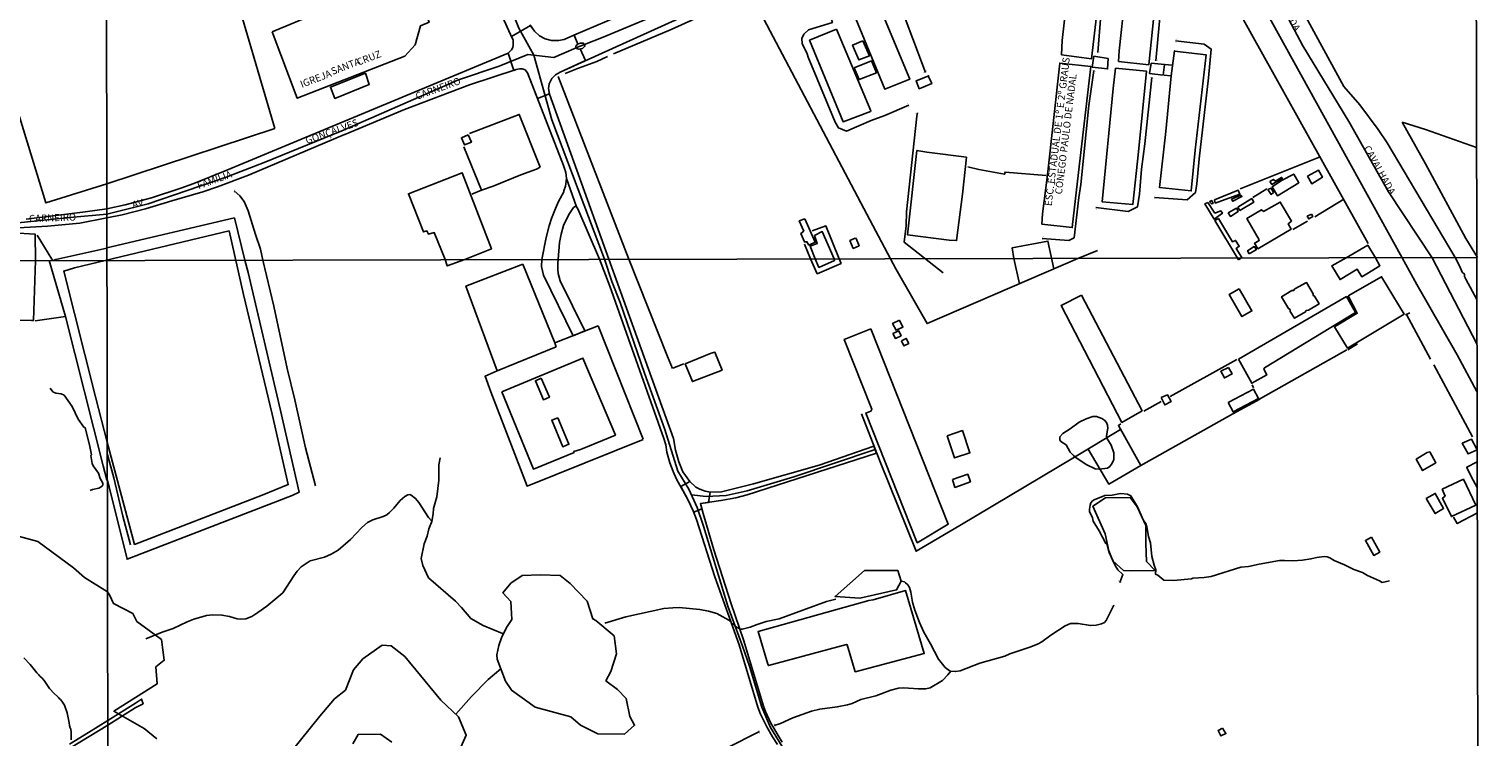
# Model space of a CAD drawing. Extents: x 175902 to 178317, y 1665955 to 1668731.
# Drawn here: x 177805 to 178317, y 1666900 to 1667149 of the extents above; entities that cross this region are included whole.
import ezdxf
from ezdxf.enums import TextEntityAlignment as Align

# ---------------------------------------------------------------- set-up
doc = ezdxf.new("R2010")
doc.units = 0
doc.header["$MEASUREMENT"] = 0
doc.layers.get('0').update_dxf_attribs({"linetype": 'CONTINUOUS'})
for name, color, linetype in [('V-BANHADO', 3, 'CONTINUOUS'), ('V-BUEIRO', 5, 'CONTINUOUS'), ('V-CANTEIRO', 6, 'CONTINUOUS'), ('V-CRUZAMENTO', 1, 'CONTINUOUS'), ('V-EDIFICACAO', 2, 'CONTINUOUS'), ('V-EDIFICACAO_IDENTIFICADA', 6, 'CONTINUOUS'), ('V-EIXO_DE_LOGRADOURO', 3, 'CONTINUOUS'), ('V-ESCADA', 8, 'CONTINUOUS'), ('V-LAGOA', 5, 'CONTINUOUS'), ('V-LOTE', 1, 'CONTINUOUS'), ('V-NOME_DOS_LOGRADOUROS', 7, 'CONTINUOUS'), ('V-QUADRA', 6, 'CONTINUOUS'), ('V-REFERENCIA', 2, 'CONTINUOUS'), ('V-TALVEGUE', 7, 'CONTINUOUS'), ('V-TEMPLO', 5, 'CONTINUOUS'), ('V-TESTADA', 141, 'CONTINUOUS'), ('V-VALETA', 6, 'CONTINUOUS'), ('X-LIMITE_1000', 7, 'CONTINUOUS'), ('X-LIMITE_5000', 7, 'CONTINUOUS')]:
    doc.layers.add(name, color=color, linetype=linetype)

# ---------------------------------------------------------------- blocks, each defined once
blk = doc.blocks.new('305')
at = {"color": 0, "linetype": 'ByBlock', "lineweight": -2, "const_width": 0.05}
blk.add_lwpolyline([(0.73, 0.39, 0.60863), (-0.73, 0.38)], format="xyb", dxfattribs=at)
blk = doc.blocks.new('872KIP_img_geo')
at = {"layer": 'V-BANHADO'}
for points in [[(178190.5, 1666958.45), (178186.73, 1666961.86), (178185.29, 1666965.33), (178183.95, 1666971.34), (178179.67, 1666981.02), (178184.16, 1666984), (178192.83, 1666984.1), (178195.21, 1666980.79), (178198.25, 1666974.21), (178198.27, 1666967.9), (178198.49, 1666961.63), (178201.6, 1666958.44), (178193.1, 1666958.26), (178190.5, 1666958.45)], [(177983.43, 1666910.27), (177975.1, 1666916.24), (177975.07, 1666916.53), (177973, 1666919.48), (177970.08, 1666927.2), (177969.92, 1666928.75), (177970.69, 1666932.03), (177971.67, 1666934.71), (177973.33, 1666938.33), (177975.25, 1666941.16), (177974.93, 1666947.44), (177972.12, 1666950.51), (177974.95, 1666953.89), (177978.88, 1666956.68), (177985.34, 1666956.88), (177992.22, 1666956.64), (177995.79, 1666953.79), (178001.73, 1666947.62), (178003.78, 1666941.34), (178004.78, 1666940.81), (178011.31, 1666935.37), (178012.05, 1666929.11), (178010.07, 1666922.83), (178008.33, 1666919.59), (178012.38, 1666916.47), (178015.49, 1666913.34), (178016.79, 1666907.02), (178018.43, 1666903.93), (178014.94, 1666900.83), (178005.51, 1666900.97), (177999.4, 1666904.02), (177996.01, 1666906.92), (177983.43, 1666910.27)], [(178099.3, 1666958.44), (178111, 1666958.44), (178112.24, 1666954.63), (178110.64, 1666951.59), (178097.73, 1666948.62), (178088.95, 1666949.22), (178099.3, 1666958.44)]]:
    blk.add_lwpolyline(points, close=True, dxfattribs=at)
for points in [[(177796.46, 1666971.95), (177808.49, 1666968.64), (177821.08, 1666959.39), (177824.9, 1666955.97), (177833.04, 1666950.85), (177833.73, 1666949.87), (177835.12, 1666946.74), (177841.94, 1666943.31), (177843.36, 1666940.48), (177852.05, 1666934.07), (177852.96, 1666926.8), (177850.03, 1666924.48), (177850.43, 1666918.52), (177835.27, 1666908.88), (177845.88, 1666902.78), (177850.33, 1666899.14)], [(177820.18, 1666898.81), (177820.26, 1666901.55), (177820.07, 1666902.54), (177819.89, 1666903.01), (177819.78, 1666903.28), (177819.72, 1666903.56), (177819.64, 1666903.88), (177819.56, 1666904.85), (177818.85, 1666908.32), (177817.84, 1666911.06), (177816.99, 1666912.43), (177816.43, 1666913), (177816.04, 1666913.35), (177815.78, 1666913.71), (177815.38, 1666914.07), (177814.2, 1666915.1), (177812.6, 1666916.92), (177810.74, 1666919.66), (177809.9, 1666920.64), (177809.3, 1666921.16), (177809.1, 1666921.33), (177808.84, 1666921.65), (177808.45, 1666922.03), (177808.17, 1666922.38), (177805.86, 1666925.27), (177803.61, 1666927.65)], [(177933.03, 1666897.97), (177929.08, 1666900.86), (177921.2, 1666900.74), (177919.27, 1666897.44)], [(177897.53, 1666894.52), (177907.67, 1666907.11), (177912.87, 1666913.23), (177916.76, 1666916.35), (177919.6, 1666923.49), (177922.79, 1666927.31), (177929.59, 1666932.09), (177932.77, 1666931.84), (177932.77, 1666931.84), (177937.6, 1666928.14), (177950.23, 1666912.78), (177956.5, 1666906.95), (177959.24, 1666900.44), (177956.42, 1666894.13)]]:
    blk.add_lwpolyline(points, dxfattribs=at)
at = {"layer": 'V-CANTEIRO'}
blk.add_lwpolyline([(177998.55, 1667143.69), (177999.45, 1667144.03), (178000.41, 1667143.96), (178000.79, 1667143.61), (178000.95, 1667142.92), (178000.1, 1667142.11), (177998.87, 1667141.88), (177998.03, 1667142.15), (177997.78, 1667142.5), (177997.78, 1667143.04), (177998.55, 1667143.69)], dxfattribs=at)
at = {"layer": 'V-CRUZAMENTO'}
for points in [[(177975.12, 1667146.3), (177981.84, 1667150.15), (177983.26, 1667148.22), (177985.03, 1667146.58), (177987.01, 1667145.56), (177989.23, 1667144.94), (177991.7, 1667144.9), (177993.7, 1667145.3), (177997.09, 1667146.76), (177997.14, 1667146.78), (177998.48, 1667143.63), (177997.78, 1667143.04), (177997.78, 1667142.5), (177998.03, 1667142.15), (177998.87, 1667141.88), (177999.34, 1667141.97), (178001.2, 1667137.86), (177992.25, 1667133.81), (177990.59, 1667132.81), (177989.37, 1667131.6), (177988.37, 1667129.68), (177988.16, 1667128.02), (177988.47, 1667126.11), (177984.24, 1667124.46), (177980.71, 1667133.51), (177979.9, 1667134.6), (177978.88, 1667135), (177977.99, 1667134.98), (177976.81, 1667134.66), (177975.92, 1667134.37), (177973.96, 1667140.43), (177975.19, 1667141.6), (177975.55, 1667142.5), (177975.77, 1667143.24), (177975.77, 1667145.03)], [(178045.03, 1666986.02), (178043.23, 1666986.32), (178041.36, 1666987.05), (178040.03, 1666987.76), (178037.87, 1666989.7), (178034.66, 1666987.93), (178037.18, 1666983.38), (178039.28, 1666978.95), (178042.13, 1666980.08), (178041.65, 1666981.99), (178044.43, 1666982.39)]]:
    blk.add_lwpolyline(points, close=True, dxfattribs=at)
at = {"layer": 'V-EDIFICACAO'}
for points in [[(178103.31, 1667160.05), (178094.59, 1667156.56), (178106.53, 1667127.79), (178115.23, 1667131.3), (178103.31, 1667160.05)], [(178089.46, 1667148.85), (178079.98, 1667145), (178091.82, 1667116.34), (178101.38, 1667119.91), (178101.52, 1667120.22), (178089.46, 1667148.85)], [(178098.78, 1667144.81), (178095.14, 1667143.32), (178097.36, 1667138.09), (178101.05, 1667139.52), (178098.78, 1667144.81)], [(178095.7, 1667135.31), (178097.43, 1667131.15), (178103.52, 1667133.59), (178101.82, 1667137.73), (178095.7, 1667135.31)], [(177959.91, 1667111.71), (177957.52, 1667110.71), (177958.56, 1667108.16), (177961.04, 1667109.15), (177959.91, 1667111.71)], [(177958.77, 1667067.81), (177952.55, 1667065.6), (177951.78, 1667067.8), (177947.96, 1667077.35), (177945.92, 1667076.78), (177945.38, 1667077.93), (177944.21, 1667077.58), (177938.87, 1667091), (177957.74, 1667098.35), (177968.07, 1667071.58)], [(178246.06, 1667095.67), (178242.78, 1667093.45), (178244.58, 1667090.31), (178252.13, 1667094.85), (178250.33, 1667097.92), (178246.06, 1667095.67)], [(178255.12, 1667097.19), (178256.67, 1667094.53), (178260.44, 1667096.81), (178258.99, 1667099.34), (178255.12, 1667097.19)], [(178241.24, 1667092.46), (178242.36, 1667090.74), (178243.27, 1667091.43), (178242.34, 1667092.99), (178241.24, 1667092.46)], [(178241.92, 1667095.3), (178242.64, 1667094.23), (178246.38, 1667096.44), (178246.07, 1667096.73), (178243.86, 1667095.42), (178243.21, 1667096.05), (178241.92, 1667095.3)], [(178220.14, 1667087.87), (178219.06, 1667087.46), (178222.34, 1667082.05), (178225.26, 1667084.11), (178224.7, 1667084.94), (178222.61, 1667084.18), (178220.14, 1667087.87)], [(178220.97, 1667088.42), (178220.8, 1667088.03), (178221.46, 1667087.42), (178221.94, 1667087.56), (178221.5, 1667088.56), (178220.97, 1667088.42)], [(178222.48, 1667088.86), (178222.72, 1667087.73), (178231.38, 1667090.87), (178230.83, 1667092.22), (178222.48, 1667088.86)], [(178228.42, 1667089.03), (178228.9, 1667088.36), (178232.12, 1667090), (178231.71, 1667090.43), (178228.42, 1667089.03)], [(178230.72, 1667086.25), (178231.39, 1667085.12), (178236.29, 1667087.97), (178235.59, 1667089.28), (178230.72, 1667086.25)], [(178239.69, 1667084.69), (178239, 1667085.37), (178233.79, 1667082.23), (178238.12, 1667074.8), (178238.04, 1667074.43), (178236.56, 1667073.57), (178237.72, 1667071.62), (178249.41, 1667078.52), (178248.39, 1667080.45), (178249.58, 1667081.35), (178245.56, 1667088.08), (178239.69, 1667084.69)], [(178227.32, 1667084.22), (178228.04, 1667083.03), (178230.84, 1667084.76), (178230.17, 1667085.96), (178227.32, 1667084.22)], [(178256.57, 1667083.78), (178255.08, 1667083.08), (178255.59, 1667082.14), (178257.03, 1667082.97), (178256.57, 1667083.78)], [(178078.37, 1667082.2), (178076.37, 1667081.41), (178077.94, 1667077.82), (178076.92, 1667076.95), (178078.21, 1667074.05), (178079.04, 1667074.11), (178079.75, 1667072.9), (178082.02, 1667073.94), (178078.37, 1667082.2)], [(178088.63, 1667068.07), (178084.48, 1667077.69), (178081.72, 1667076.29), (178082.73, 1667073.49), (178080.24, 1667072.55), (178081.95, 1667068.06), (178083.31, 1667065.08), (178088.81, 1667067.53)], [(178230.9, 1667067.68), (178232.05, 1667068.52), (178230.13, 1667071.72), (178231.14, 1667072.52), (178229.89, 1667074.59), (178228.74, 1667074.09), (178223.83, 1667082.3), (178222.63, 1667081.61)], [(177807.72, 1667067.53), (177807.56, 1667076.8), (177799.71, 1667077.24), (177799.71, 1667075.83), (177798.25, 1667075.88), (177798.2, 1667074.57), (177796.99, 1667074.48), (177796.99, 1667072.98), (177798.3, 1667072.93), (177798.44, 1667067.49), (177798.08, 1667046.57), (177806.29, 1667046.43), (177807, 1667046.44)], [(178096.05, 1667075.31), (178094.21, 1667074.5), (178095.38, 1667071.75), (178097.43, 1667072.69), (178096.36, 1667075.19), (178096.05, 1667075.31)], [(178234.69, 1667069.87), (178237.23, 1667071.34), (178236.44, 1667072.41), (178234.1, 1667070.95)], [(178279.08, 1667068.45), (178276.38, 1667072.89), (178268.74, 1667068.43), (178263.71, 1667065.67), (178266.61, 1667060.78), (178272.62, 1667064.46), (178274.27, 1667061.77), (178276.6, 1667063.12), (178280.68, 1667065.67)], [(178231.17, 1667057.58), (178227.62, 1667055.57), (178232.09, 1667047.76), (178235.6, 1667049.77), (178231.17, 1667057.58)], [(178250.73, 1667057.54), (178250.27, 1667056.91), (178249.7, 1667056.93), (178246.04, 1667054.72), (178248.46, 1667050.58), (178249.05, 1667050.21), (178249.1, 1667049.6), (178250.61, 1667047.17), (178254.53, 1667049.42), (178254.73, 1667049.92), (178255.54, 1667049.97), (178259.26, 1667052.23), (178257.68, 1667054.97), (178257.2, 1667055.17), (178257.18, 1667055.81), (178254.87, 1667059.75), (178250.73, 1667057.54)], [(178269.44, 1667055.06), (178272.66, 1667048.93), (178264.72, 1667044.1), (178269.21, 1667036.66), (178289.17, 1667048.57), (178281.25, 1667061.79), (178269.44, 1667055.06)], [(178175.66, 1667055.31), (178168.5, 1667051.67), (178189.88, 1667010.49), (178197.01, 1667014.63), (178175.66, 1667055.31)], [(178230.85, 1667032.77), (178235.59, 1667024.32), (178240.84, 1667027.25), (178239.78, 1667029.31), (178240.03, 1667029.78), (178272.02, 1667049.18), (178268.86, 1667054.77), (178230.85, 1667032.77)], [(178101.54, 1667043.41), (178092.19, 1667039.7), (178101.92, 1667015.23), (178101.61, 1667014.53), (178099.78, 1667013.81), (178117.86, 1666968.16), (178128.77, 1666974.7), (178101.54, 1667043.41)], [(178111.68, 1667046.45), (178109.21, 1667045.36), (178110.41, 1667042.95), (178112.86, 1667044.08), (178111.68, 1667046.45)], [(178109.34, 1667041.75), (178110.2, 1667040.06), (178112.22, 1667041.03), (178111.42, 1667042.69), (178109.34, 1667041.75)], [(178112.31, 1667039.18), (178113.12, 1667037.47), (178114.9, 1667038.29), (178114.01, 1667040.05), (178112.31, 1667039.18)], [(177971.7, 1667021.33), (177982.84, 1666994.07), (177997.13, 1666999.95), (177997.03, 1667000.23), (177999.47, 1667000.93), (177999.47, 1667000.93), (178000, 1667001.17), (178011.68, 1667006.03), (178000.24, 1667033.16), (177971.7, 1667021.33)], [(178045.36, 1667034.89), (178036.25, 1667031.18), (178038.8, 1667024.87), (178049.2, 1667028.93), (178046.73, 1667035.2), (178045.36, 1667034.89)], [(177985.55, 1667026.14), (177983.53, 1667025.18), (177986.35, 1667018.49), (177988.45, 1667019.45), (177985.55, 1667026.14)], [(178227.33, 1667029.87), (178224.68, 1667028.52), (178225.92, 1667026.19), (178228.63, 1667027.61), (178227.33, 1667029.87)], [(178227.23, 1667017.48), (178229.02, 1667014.19), (178237.9, 1667018.98), (178236.12, 1667022.27), (178227.23, 1667017.48)], [(178203.7, 1667019.24), (178205.02, 1667016.66), (178207.19, 1667017.86), (178205.91, 1667020.25), (178203.7, 1667019.24)], [(177991.46, 1667012.17), (177989.31, 1667011.35), (177993.18, 1667001.94), (177995.34, 1667002.86), (177991.46, 1667012.17)], [(178128.35, 1667005.75), (178130.95, 1666998.02), (178136.39, 1666999.82), (178133.8, 1667007.63), (178128.35, 1667005.75)], [(178314.83, 1667000.91), (178312.9, 1667004.61), (178309.64, 1667003.16), (178311.67, 1666999.42), (178314.83, 1667000.88)], [(178298.2, 1667000.12), (178297.27, 1666999.89), (178293.44, 1666997.57), (178295.65, 1666993.56), (178300.36, 1666996.32), (178298.2, 1667000.12)], [(178130.23, 1666990.39), (178131.16, 1666987.64), (178136.6, 1666989.61), (178135.65, 1666992.27), (178130.23, 1666990.39)], [(178302.54, 1666987.03), (178303.59, 1666984.6), (178302.67, 1666983.87), (178305.78, 1666977.39), (178314.36, 1666981.4), (178310.02, 1666990.52), (178302.54, 1666987.03)], [(178296.97, 1666983.79), (178300.13, 1666978.41), (178303.05, 1666980.23), (178300.11, 1666985.54), (178296.97, 1666983.79)], [(178277.65, 1666970.15), (178275.57, 1666968.98), (178278.48, 1666963.69), (178280.58, 1666964.88), (178277.65, 1666970.15)], [(178225.33, 1666902.92), (178223.74, 1666902.12), (178224.73, 1666900.17), (178226.46, 1666901.03), (178225.33, 1666902.92)]]:
    blk.add_lwpolyline(points, close=True, dxfattribs=at)
at = {"layer": 'V-EDIFICACAO_IDENTIFICADA'}
for points in [[(178168.58, 1667139.88), (178179.24, 1667138.47), (178183.68, 1667176.68), (178183.8, 1667179.17), (178172.82, 1667180.18), (178168.85, 1667144.93), (178168.58, 1667139.88)], [(178188.65, 1667137.49), (178199.36, 1667136.37), (178203.53, 1667177.5), (178192.51, 1667178.43), (178190.88, 1667159.64), (178188.9, 1667141.28), (178188.65, 1667137.49)], [(178208.4, 1667141.12), (178219.49, 1667139.93), (178215.67, 1667106.3), (178214.28, 1667091.96), (178203.08, 1667093.24), (178205.28, 1667112.92), (178207.16, 1667132.44), (178208.4, 1667141.29)], [(178161.68, 1667080.28), (178172.44, 1667079.06), (178174.56, 1667098.49), (178178.94, 1667135.81), (178168.03, 1667136.96), (178163.67, 1667097.64), (178161.92, 1667083.88), (178161.68, 1667080.28)], [(178187.67, 1667135.15), (178186.8, 1667127.98), (178182.97, 1667088.1), (178193.69, 1667087.17), (178195.75, 1667105.77), (178198.55, 1667134.1), (178187.67, 1667135.15)]]:
    blk.add_lwpolyline(points, close=True, dxfattribs=at)
at = {"layer": 'V-EIXO_DE_LOGRADOURO'}
for points in [[(178299.02, 1667068.49), (178283.72, 1667091.71), (178269.76, 1667116.42), (178253.49, 1667143.09), (178238.46, 1667171.71), (178205.37, 1667231.48), (178194.44, 1667258.82), (178187.95, 1667276.95), (178182.35, 1667298.28), (178179.77, 1667322.28), (178174.52, 1667351.97), (178169.98, 1667382.73), (178166.16, 1667413.49), (178161.45, 1667444.42), (178156.01, 1667467.13), (178150.59, 1667502.15), (178140.09, 1667573.97), (178134.31, 1667607.57), (178132.93, 1667622.44)], [(177884.69, 1667372.7), (177916.17, 1667299.28), (177932.27, 1667262.3), (177947.3, 1667224.61), (177977.72, 1667149.23), (177983.04, 1667139.76), (177989.37, 1667117.05), (178007.87, 1667067.91)], [(177812.4, 1667339.13), (177765.46, 1667315.11), (177718.91, 1667293.03), (177670.8, 1667269.4), (177668.86, 1667269.79), (177696.02, 1667186.49), (177724.73, 1667106.3), (177735.59, 1667077.63), (177749.95, 1667076.47), (177770.51, 1667077.63), (177819.78, 1667082.67), (177832.78, 1667083.83)], [(178000.82, 1667143.49), (178007.39, 1667146.05), (178028.47, 1667154.91), (178035.25, 1667158.29)], [(177832.78, 1667083.83), (177847.31, 1667087.42), (177874.78, 1667096.83), (177888.13, 1667101.96), (177915.45, 1667113.16), (177956.5, 1667131.13), (177970.78, 1667135.87), (177980.94, 1667139.99), (177990.01, 1667138.98), (177997.86, 1667142.39)], [(178000.82, 1667143.47), (177997.77, 1667142.35)], [(178007.87, 1667067.91), (178010.45, 1667060.16), (178013.36, 1667052.67), (178021.93, 1667027.83), (178029.12, 1667007.97), (178033.63, 1666993.35), (178037.58, 1666987.01), (178040.49, 1666980.55), (178042.74, 1666974.01), (178051.26, 1666945.85), (178056.42, 1666931.77), (178058.84, 1666924.69), (178063.18, 1666910.29), (178066.22, 1666903.13), (178070.37, 1666896.46)], [(178299.02, 1667068.49), (178314.76, 1667038.17)], [(178038.45, 1666985.09), (178043.67, 1666984.4), (178050.71, 1666984.83), (178058, 1666986.42), (178074.48, 1666991.34), (178103.06, 1667000.97)]]:
    blk.add_lwpolyline(points, dxfattribs=at)
at = {"layer": 'V-ESCADA'}
for points in [[(178179.95, 1667139.4), (178185.03, 1667138.55), (178184.86, 1667134.93), (178179.43, 1667135.55), (178179.95, 1667139.4)], [(178200.2, 1667136.94), (178204.9, 1667136.44), (178204.38, 1667132.75), (178199.64, 1667133.25), (178200.2, 1667136.94)], [(178121.78, 1667132.47), (178122.99, 1667129.78), (178118.58, 1667127.94), (178117.46, 1667130.7), (178121.9, 1667132.49)]]:
    blk.add_lwpolyline(points, close=True, dxfattribs=at)
at = {"layer": 'V-LAGOA'}
blk.add_lwpolyline([(178172.85, 1666998.86), (178171.72, 1667000.02), (178170.29, 1667002.61), (178168.41, 1667003.82), (178168.06, 1667004.34), (178167.99, 1667005.43), (178169.12, 1667006.65), (178171.69, 1667008.25), (178174.9, 1667010.66), (178177.29, 1667011.83), (178179.62, 1667012.54), (178181, 1667012.55), (178182.77, 1667011.91), (178183.75, 1667011.3), (178184.45, 1667010.52), (178184.84, 1667009.54), (178184.94, 1667008.47), (178184.49, 1667005.8), (178184.61, 1667005.02), (178186.05, 1667002.51), (178186.99, 1666999.8), (178187.09, 1666998.79), (178186.99, 1666997.52), (178186.43, 1666996.12), (178185.63, 1666995.05), (178184.85, 1666994.4), (178181.92, 1666994.03), (178180.45, 1666994.19), (178177.58, 1666995.6), (178173.77, 1666998.06), (178172.85, 1666998.86)], close=True, dxfattribs=at)
at = {"layer": 'V-LOTE'}
for points in [[(177891.82, 1667113.9), (177879.38, 1667156.7), (177878.84, 1667159.02), (177862.06, 1667216.11), (177857.86, 1667230.89), (177832.5, 1667222.19)], [(177832.76, 1667094.44), (177811.28, 1667087.74), (177775.76, 1667203.73), (177823.42, 1667219.14), (177832.5, 1667222.19)], [(178276.56, 1667073.45), (178222.94, 1667169.76), (178219.31, 1667175.83), (178197.95, 1667214.4), (178196.93, 1667214.34)], [(178061.66, 1667156.67), (178099.08, 1667085.81), (178108.51, 1667068.11)], [(178205.13, 1667136.42), (178207.41, 1667136.2)], [(177991.5, 1667132.2), (178016.42, 1667067.93)], [(178204.8, 1667132.68), (178206.96, 1667132.44)], [(177985.24, 1667100.35), (177977.85, 1667118.9), (177960.34, 1667112.22)], [(177891.82, 1667113.9), (177832.76, 1667094.44)], [(178314.99, 1667068.52), (178310.88, 1667075.21), (178296.64, 1667101.53), (178288.5, 1667116.2)], [(178288.5, 1667116.2), (178296.69, 1667113.59), (178314.62, 1667107.32)], [(177958.32, 1667107.5), (177964.58, 1667092.29), (177961.22, 1667090.83)], [(178135.23, 1667103.81), (178121.21, 1667105.65), (178117.79, 1667106.26), (178114.45, 1667076.56), (178129.16, 1667074.64), (178131.73, 1667074.49), (178133.81, 1667090.84), (178135.23, 1667103.81)], [(178259.58, 1667104.02), (178231.48, 1667092.72)], [(177964.58, 1667092.29), (177968.64, 1667093.67), (177978.4, 1667097.59), (177983.91, 1667099.63), (177985.24, 1667100.35)], [(178240.82, 1667092.72), (178235.92, 1667089.62)], [(178267.95, 1667089.07), (178257.72, 1667082.86)], [(177832.8, 1667071.97), (177877.68, 1667082.5)], [(177881.37, 1667067.66), (177877.68, 1667082.5)], [(178090.43, 1667068.07), (178085.77, 1667079.67), (178080.9, 1667077.88)], [(178255.21, 1667081.35), (178249.96, 1667078.4)], [(177808.3, 1667076.36), (177813.44, 1667067.91), (177813.92, 1667067.52), (177814.85, 1667067.89), (177832.8, 1667071.84)], [(178080.3, 1667068.05), (178078.18, 1667073.26)], [(178165.89, 1667064.57), (178163.84, 1667074.31), (178151.3, 1667072.01), (178151.89, 1667068.2)], [(177807.55, 1667046.32), (177818.24, 1667047.82), (177812.54, 1667067.52)], [(177832.97, 1666989.98), (177833.56, 1666987.81), (177839.92, 1666962.35), (177898, 1666984.84), (177900.41, 1666985.93), (177893.87, 1667014.71), (177882.55, 1667063.29), (177881.37, 1667067.66)], [(178016.42, 1667067.93), (178029.97, 1667033.72), (178031.77, 1667029.5)], [(178080.3, 1667068.05), (178082.7, 1667062.84), (178091.06, 1667066.47), (178090.43, 1667068.07)], [(178108.51, 1667068.11), (178110.31, 1667064.58), (178121.33, 1667045.31), (178174.35, 1667068.24)], [(178153.82, 1667059.32), (178151.89, 1667068.2)], [(178181.35, 1667071.06), (178174.35, 1667068.24)], [(177970.05, 1667028.69), (177959.1, 1667058.43), (177979.11, 1667066.21)], [(177979.12, 1667066.21), (177990.36, 1667038.51)], [(177818.21, 1667047.82), (177831.49, 1666995.25), (177832.77, 1666990.31), (177832.97, 1666989.98)], [(178291.17, 1667049.1), (178289.65, 1667048.38)], [(178289.99, 1667048.54), (178298.49, 1667032.79)], [(178005.64, 1667044.52), (177990.92, 1667038.8), (177990.36, 1667038.51), (177990.88, 1667037.16)], [(178005.66, 1667044.53), (178005.64, 1667044.52)], [(178021.49, 1667004.57), (178005.66, 1667044.53)], [(178021.49, 1667004.57), (178005.66, 1667044.53)], [(177990.87, 1667037.15), (177970.11, 1667028.72)], [(178206.84, 1667019.63), (178230.27, 1667032.63)], [(178238.63, 1667018.98), (178269.07, 1667036.05)], [(177970.11, 1667028.72), (177965.86, 1667026.74), (177967.83, 1667021.3), (177980.64, 1666988.12), (178021.44, 1667004.55)], [(177970.11, 1667028.72), (177965.86, 1667026.74), (177967.83, 1667021.3), (177980.64, 1666988.12), (178021.48, 1667004.56)], [(178031.92, 1667029.56), (178035.74, 1667031.16)], [(178313.17, 1667005.39), (178299.59, 1667030.74)], [(178235.66, 1667023.72), (178236.19, 1667022.74)], [(178197.61, 1667014.51), (178203.74, 1667017.88)], [(178098.24, 1667013.53), (178104.78, 1666996.62), (178117.5, 1666965.17), (178132.91, 1666974.21), (178173.16, 1666998.3)], [(178189.55, 1667009.96), (178188.63, 1667009.44), (178196.59, 1666995.32), (178228.96, 1667013.59)], [(178173.16, 1666998.3), (178189.39, 1667008.05)], [(178177.97, 1667001.15), (178185.26, 1666988.81), (178196.59, 1666995.32)], [(178306.59, 1666977.13), (178307.83, 1666974.91), (178314.99, 1666978.64)]]:
    blk.add_lwpolyline(points, dxfattribs=at)
at = {"layer": 'V-QUADRA'}
for points in [[(177797.61, 1667078.75), (177811.88, 1667079.56), (177823.25, 1667080.65), (177832.78, 1667082.49), (177838.14, 1667083.59), (177846.32, 1667085.67), (177855.61, 1667088.54), (177866.59, 1667091.69), (177871.7, 1667093.42), (177882.6, 1667097.51), (177916.43, 1667111.88), (177916.54, 1667111.79), (177937.49, 1667120.63), (177960.4, 1667129.36), (177976.81, 1667134.66), (177977.99, 1667134.98), (177978.88, 1667135), (177979.9, 1667134.6), (177980.71, 1667133.51), (177993.42, 1667100.87), (177994.25, 1667098.45), (177994.51, 1667096.34), (177998, 1667086.42), (177998.51, 1667085.65), (178006.13, 1667067.91), (178009.71, 1667058.5), (178028.71, 1667004.8), (178029.45, 1667002.59), (178029.79, 1667000.08), (178030.81, 1666996.29), (178031.98, 1666993.23), (178033.2, 1666990.57), (178037.18, 1666983.38), (178039.07, 1666979.4), (178040.26, 1666976.38), (178046.68, 1666956.17), (178055.23, 1666932.22), (178061.83, 1666910.31), (178062.77, 1666907.82), (178064.91, 1666903.37), (178066.96, 1666899.84), (178068.68, 1666897.14)], [(178070.36, 1666897.99), (178066.4, 1666904.73), (178064.51, 1666908.75), (178063.83, 1666910.66), (178056.77, 1666934.05), (178052.41, 1666946.64), (178046.34, 1666965.72), (178042.53, 1666978.51), (178041.65, 1666981.99), (178048.81, 1666983.01), (178054.05, 1666984.03), (178058.09, 1666985.04), (178103.6, 1666999.66), (178102.65, 1667002.11), (178083.33, 1666995.5), (178060.29, 1666988.86), (178049, 1666986.12), (178045.23, 1666985.99), (178043.23, 1666986.32), (178041.36, 1666987.05), (178040.03, 1666987.76), (178037.87, 1666989.7), (178035.47, 1666993.07), (178033.96, 1666996.7), (178032.81, 1667000.8), (178032.11, 1667004.86), (178009.38, 1667067.91), (177988.48, 1667126.06), (177988.16, 1667128.02), (177988.37, 1667129.68), (177989.37, 1667131.6), (177990.59, 1667132.81), (177992.25, 1667133.81), (178042.58, 1667156.57)], [(178235.05, 1667165.3), (178288.45, 1667068.47), (178293.6, 1667059.05), (178307.82, 1667034.31), (178314.79, 1667021.42)], [(177981.62, 1667150.44), (177983.26, 1667148.22), (177985.03, 1667146.58), (177987.01, 1667145.56), (177989.23, 1667144.94), (177991.7, 1667144.9), (177993.7, 1667145.3), (177997.09, 1667146.76), (177997.09, 1667146.76), (178039.58, 1667164.98)], [(178211.46, 1667232.52), (178267.92, 1667128.78), (178273.64, 1667122.25), (178280.01, 1667113.61), (178283.22, 1667108.89), (178307.08, 1667068.5), (178308.74, 1667065.41), (178309.63, 1667063.37), (178310.39, 1667062.71), (178310.45, 1667061.86), (178310.88, 1667060.92), (178314.73, 1667053.75)], [(177804.44, 1667082.09), (177825.17, 1667084.59), (177832.77, 1667085.71), (177839.23, 1667087.14), (177848.47, 1667089.57), (177858.78, 1667092.93), (177863.44, 1667094.65), (177874.94, 1667099.27), (177973.96, 1667140.43), (177975.19, 1667141.6), (177975.55, 1667142.5), (177975.77, 1667143.24), (177975.77, 1667145.03), (177974.77, 1667146.97), (177962.48, 1667174.41)]]:
    blk.add_lwpolyline(points, dxfattribs=at)
blk.add_lwpolyline([(177841.09, 1666962.7), (177841.09, 1666962.76)], close=True, dxfattribs=at)
at = {"layer": 'V-REFERENCIA'}
for points in [[(177994.51, 1667096.34), (177994.18, 1667093.62), (177993.53, 1667091.97), (177993.55, 1667091.67), (177991.73, 1667088.21), (177990.67, 1667085.82), (177989.26, 1667082.29), (177988.41, 1667079.65), (177987.31, 1667075.62), (177985.77, 1667067.86), (177985.69, 1667065.43), (177986.35, 1667062.32), (177996.83, 1667041.03), (178000.95, 1667042.7), (177992.24, 1667060.33), (177991.52, 1667062.98), (177991.39, 1667064.5), (177991.39, 1667066.5), (177991.61, 1667067.88), (177992.08, 1667073.88), (177992.61, 1667076.79), (177993.48, 1667079.82), (177995.33, 1667083.73), (177996.99, 1667086.14), (177997.51, 1667086.54), (177998, 1667086.42)], [(178314.86, 1666987.65), (178313.43, 1666990.15), (178311.26, 1666994.48), (178311.23, 1666994.79), (178314.84, 1666996.61)], [(177820.01, 1666896.03), (177833.07, 1666903.93), (177842.72, 1666910.03), (177845.53, 1666911.51), (177844.96, 1666913.15), (177842.89, 1666911.67), (177833.13, 1666905.62), (177826.38, 1666901.43), (177819.61, 1666897.33)], [(178102.4, 1666948.13), (178100.82, 1666947.82), (178061.9, 1666936.94), (178065.36, 1666925.43), (178065.6, 1666925.09), (178065.53, 1666924.96), (178093, 1666932.32), (178093.23, 1666932.26), (178096.1, 1666922.75), (178120.37, 1666929.15), (178113.78, 1666951.34), (178102.4, 1666948.13)]]:
    blk.add_lwpolyline(points, dxfattribs=at)
blk.add_lwpolyline([(177832.94, 1667003.54), (177828.76, 1667019.47), (177817.6, 1667063.76), (177821.42, 1667064.86), (177875.77, 1667077.93), (177880.88, 1667055.56), (177890.9, 1667013.44), (177896.6, 1666988.63), (177887.37, 1666984.91), (177842.55, 1666967.57)], close=True, dxfattribs=at)
at = {"layer": 'V-TALVEGUE'}
for points in [[(177846.44, 1666934.31), (177852.29, 1666936.69), (177856.14, 1666937.98), (177861.01, 1666940.34), (177863.44, 1666941.28), (177867.86, 1666942.53), (177869.91, 1666942.83), (177873.27, 1666942.72), (177875.9, 1666942.26), (177878.67, 1666941.41), (177879.9, 1666941.26), (177881.69, 1666941.45), (177883.78, 1666942.26), (177885.94, 1666943.57), (177889.11, 1666945.85), (177894.66, 1666950.53), (177898.52, 1666956.49), (177899.75, 1666958.17), (177901.15, 1666959.74), (177904.26, 1666961.83), (177909.35, 1666963.12), (177911.71, 1666964.13), (177914.2, 1666965.55), (177918.49, 1666969.36), (177922.47, 1666973.55), (177924.45, 1666975.3), (177926.32, 1666976.21), (177930.02, 1666977.4), (177931.28, 1666978.02), (177932.25, 1666978.76), (177933.79, 1666980.29), (177936, 1666983), (177937.59, 1666984.46), (177938.66, 1666985.06), (177939.32, 1666985.12), (177939.89, 1666984.89), (177941.4, 1666983.78), (177942.55, 1666982.38), (177945.94, 1666977.06), (177947.1, 1666975.77)], [(178112.34, 1666954.67), (178113.34, 1666954.39), (178113.76, 1666954.08), (178114.54, 1666953.34), (178115.14, 1666952.43), (178115.61, 1666950.81), (178116.16, 1666947.28), (178117.01, 1666944.39), (178118.65, 1666940.09), (178120.18, 1666936.69), (178122.59, 1666932.56), (178125.31, 1666927.26), (178127.74, 1666924.3), (178129.51, 1666922.93), (178131.27, 1666922.83), (178132.93, 1666923.13), (178139.86, 1666925.75), (178148.71, 1666928.3), (178150.48, 1666929.05), (178157.88, 1666931.54), (178160.46, 1666932.6), (178161.73, 1666933.3), (178164.82, 1666935.6), (178169.9, 1666938.98), (178171.77, 1666939.81), (178174.45, 1666939.77), (178178.79, 1666939.02), (178180.79, 1666939.19), (178182.67, 1666939.64), (178183.72, 1666940.15), (178184.32, 1666940.76), (178187.04, 1666946.24)], [(178007.97, 1666939.84), (178015.35, 1666942.06), (178028.73, 1666945), (178031.9, 1666945.32), (178034.09, 1666945.34), (178041.37, 1666944.7), (178044.43, 1666944.09), (178047.34, 1666943.28), (178051.56, 1666940.88), (178053.9, 1666938.65), (178055.64, 1666937.79), (178056.33, 1666937.72), (178059.15, 1666938.43), (178061.51, 1666939.39), (178064.73, 1666940.43), (178069.3, 1666941.43), (178085.91, 1666947.47), (178089.22, 1666948.35)], [(177955.55, 1666907.83), (177961.03, 1666914.11), (177966.92, 1666920.06), (177971.41, 1666923.82)], [(178129.71, 1666922.92), (178128.67, 1666921.66), (178126.72, 1666919.73), (178122.46, 1666917.07), (178120.93, 1666916.81), (178118.25, 1666916.75), (178113.14, 1666917.15), (178111.23, 1666916.94), (178108.55, 1666916.35), (178103.36, 1666914.24), (178098, 1666912.98), (178094.93, 1666911.62), (178093.4, 1666911.11), (178089.74, 1666910.39), (178083.57, 1666909.62), (178080.68, 1666908.9), (178074.17, 1666906.56), (178069.72, 1666904.58), (178067.57, 1666903.8)], [(178038.1, 1666891.93), (178050.78, 1666895.88), (178062.33, 1666901.74)]]:
    blk.add_lwpolyline(points, dxfattribs=at)
at = {"layer": 'V-TEMPLO'}
for points in [[(177890.92, 1667147.99), (177906.24, 1667154.25), (177929.68, 1667163.55), (177936.45, 1667161.73), (177939.78, 1667160.03), (177942.52, 1667161.06), (177946.15, 1667151.33), (177943.15, 1667150.1), (177941.26, 1667143.38), (177937.6, 1667139.42), (177899.74, 1667124.57), (177890.96, 1667147.94)], [(177911.48, 1667128.52), (177912.94, 1667124.56), (177925.11, 1667129.41), (177923.74, 1667133.38), (177911.46, 1667128.52)]]:
    blk.add_lwpolyline(points, close=True, dxfattribs=at)
at = {"layer": 'V-TESTADA'}
for points in [[(178276.56, 1667073.45), (178222.94, 1667169.76), (178219.31, 1667175.83), (178197.95, 1667214.4), (178196.93, 1667214.34)], [(177991.5, 1667132.2), (178016.42, 1667067.93)], [(177891.82, 1667113.9), (177832.76, 1667094.44)], [(178314.99, 1667068.52), (178310.88, 1667075.21), (178296.64, 1667101.53), (178288.5, 1667116.2)], [(177832.8, 1667071.97), (177877.68, 1667082.5)], [(178016.45, 1667067.93), (178029.97, 1667033.72), (178031.77, 1667029.5)], [(177979.12, 1667066.21), (177990.37, 1667038.48)], [(178021.49, 1667004.57), (178005.66, 1667044.53)], [(178269.36, 1667036.07), (178272.8, 1667038.22)], [(178238.63, 1667018.98), (178269.07, 1667036.05)], [(178228.96, 1667013.59), (178238.39, 1667018.67), (178238.67, 1667019)]]:
    blk.add_lwpolyline(points, dxfattribs=at)
at = {"layer": 'V-VALETA'}
for points in [[(178181.42, 1667140.71), (178183.5, 1667167.05), (178185.25, 1667180.92), (178183.03, 1667182.98), (178179.5, 1667183.17), (178164.04, 1667182.69)], [(178201.78, 1667137.75), (178205.16, 1667173.48), (178205.19, 1667176.72), (178202.23, 1667180.86), (178192.02, 1667182.07), (178191.24, 1667182.38)], [(178120.77, 1667133.68), (178111.85, 1667157.32), (178106.43, 1667170.92)], [(178102.84, 1667163.12), (178096.7, 1667160.45), (178086.32, 1667156.39), (178088.02, 1667151.3), (178079.59, 1667148.62), (178078.02, 1667147.17), (178077.27, 1667145.6), (178077.42, 1667143.87), (178079.21, 1667140.2), (178079.52, 1667139.01), (178089.06, 1667116.12), (178090.15, 1667114.13), (178092.96, 1667112.98), (178101.72, 1667116.79), (178106.43, 1667118.56), (178114.95, 1667122.15)], [(178043.5, 1667154.33), (178031.26, 1667148.8), (178010.99, 1667140.22)], [(178208.77, 1667144.8), (178218.77, 1667143.68), (178221.29, 1667141.9), (178220.29, 1667131.82), (178217.04, 1667103.26), (178216.21, 1667094.42), (178215.72, 1667091.41), (178212.85, 1667088.84), (178201.35, 1667089.67)], [(178008.97, 1667139.23), (178005.17, 1667137.5), (177998.7, 1667135.16), (177994.07, 1667133.25)], [(178161.83, 1667075.23), (178171.2, 1667074.52), (178173.09, 1667075.5), (178174.77, 1667089.68), (178175.45, 1667094.25), (178178.3, 1667122.02), (178179.98, 1667134.37)], [(178180.72, 1667086.13), (178192.03, 1667084.77), (178195.41, 1667086.4), (178196.06, 1667090.84), (178196.75, 1667099.58), (178197.89, 1667108.5), (178200.37, 1667131.94)], [(178126.95, 1667063.19), (178113.31, 1667073.93), (178113.97, 1667079.72), (178114.12, 1667084.66), (178117.78, 1667118.32)], [(178117.78, 1667118.32), (178117.93, 1667119.41)], [(178135.63, 1667100.49), (178139.55, 1667099.56), (178148.6, 1667097.84), (178148.81, 1667098.61), (178163.26, 1667097.38)], [(177877.59, 1667092.07), (177879.59, 1667090.25), (177881.09, 1667088.3), (177882.51, 1667084.92), (177885.03, 1667076.59), (177886.78, 1667071.44), (177887.61, 1667067.67)], [(177887.61, 1667067.67), (177891.55, 1667051.48), (177896.19, 1667029.54), (177898.97, 1667018.48), (177902.63, 1667001.54), (177906.15, 1666988.25)], [(177826.88, 1666986.6), (177827.77, 1666986.96), (177829.93, 1666987.36), (177831.09, 1666988.11), (177831.35, 1666988.51), (177831.35, 1666989.16), (177830.44, 1666990.78), (177829.87, 1666992.61), (177827.98, 1666995.22), (177827.63, 1666996.07), (177827.13, 1666998.83), (177827.37, 1666999.08), (177826.68, 1667002.62), (177825.14, 1667008.63), (177824.66, 1667008.88), (177822.73, 1667011.64), (177820.53, 1667016.17), (177817.74, 1667020.06), (177816.74, 1667020.56), (177814.85, 1667020.85), (177813.83, 1667021.23), (177812.79, 1667022.61)], [(177841.06, 1666967.45), (177838.37, 1666977.5), (177835.28, 1666991.05), (177832.95, 1666999.61)], [(177971.92, 1666936.2), (177965.16, 1666939.07), (177960.87, 1666941.53), (177957.59, 1666945.42), (177955.45, 1666947.57), (177945.99, 1666955.87), (177943.93, 1666960.11), (177943.37, 1666962.65), (177944.45, 1666967.79), (177945.5, 1666970.44), (177946.11, 1666973.06), (177947.08, 1666975.68), (177947.6, 1666978.39), (177947.73, 1666980.23), (177948.86, 1666984.38), (177949.58, 1666990.21), (177949.61, 1666995.55), (177950.05, 1666998)], [(178284.05, 1666954.8), (178281.43, 1666954.19), (178280.54, 1666954.77), (178276.23, 1666956.7), (178274.48, 1666957.72), (178271.5, 1666958.8), (178268.16, 1666960.45), (178264.52, 1666961.98), (178263.04, 1666962.81), (178262.06, 1666963.17), (178261.08, 1666963.31), (178258.44, 1666962.97), (178256.4, 1666962.46), (178253.42, 1666962), (178250.06, 1666961.78), (178247.08, 1666961.98), (178245.38, 1666961.87), (178238.18, 1666960.68), (178234.4, 1666959.79), (178231.68, 1666959.61), (178221.34, 1666956.25), (178218.87, 1666955.91), (178214.79, 1666955.74), (178214.4, 1666955.51), (178208.08, 1666954.93), (178204.62, 1666955.04), (178202.57, 1666956.77), (178201.72, 1666957.1), (178201.79, 1666958.64), (178201.21, 1666960.3), (178200.45, 1666963.32), (178199.97, 1666968.12), (178199.25, 1666970.42), (178198.68, 1666973.79), (178198.32, 1666974.98), (178197.45, 1666976.04), (178195.36, 1666980.85), (178193.02, 1666984.72), (178191.81, 1666985.21), (178189.43, 1666985.48), (178186.45, 1666984.93), (178183.92, 1666984.76), (178180.07, 1666983.29), (178179.58, 1666982.95), (178178.96, 1666982.19), (178178.66, 1666981.36), (178178.49, 1666980), (178178.53, 1666979.15), (178179.53, 1666976.91), (178179.83, 1666975.79), (178181.94, 1666972.36), (178184.2, 1666967.89), (178184.75, 1666967.4), (178185.38, 1666964.77), (178187.51, 1666960.18), (178188.48, 1666958.66), (178190.24, 1666956.97), (178189.1, 1666954.17)]]:
    blk.add_lwpolyline(points, dxfattribs=at)
at = {"layer": 'X-LIMITE_1000'}
for p, q in [((177835.04, 1665958.95), (177829.46, 1668730.38)), ((178314.71, 1667068.52), (175905.22, 1667063.51))]:
    blk.add_line(p, q, dxfattribs=at)
at = {"layer": 'X-LIMITE_5000'}
blk.add_lwpolyline([(175901.58, 1668726.37), (176383.55, 1668727.41), (176865.52, 1668728.43), (177347.49, 1668729.44), (177829.46, 1668730.42), (178311.43, 1668731.38), (178312.52, 1668177.09), (178313.61, 1667622.8), (178314.7, 1667068.52), (178315.8, 1666514.23), (178316.89, 1665959.95), (177835.04, 1665958.99), (177353.19, 1665958), (176871.34, 1665957), (176389.49, 1665955.98), (175907.64, 1665954.93), (175906.43, 1666509.22), (175905.22, 1667063.51), (175904, 1667617.79), (175902.79, 1668172.08), (175901.58, 1668726.37)], dxfattribs=at)
at = {"layer": 'V-BUEIRO'}
for p, xscale, yscale, zscale, rotation in [((178209.59, 1667144.73), 0.999999398177908, 0.999999398177908, 0.999999398177908, 79), ((178181.53, 1667141.54), 0.9999966141254921, 0.9999966141254921, 0.9999966141254921, 179), ((178120.46, 1667134.45), 0.999999613121095, 0.999999613121095, 0.999999613121095, 202), ((178179.88, 1667133.54), 0.999998062580082, 0.999998062580082, 0.999998062580082, 350.0000000000001), ((178201.85, 1667138.58), 0.999997580336747, 0.999997580336747, 0.999997580336747, 173), ((178200.29, 1667131.12), 0.999998062580082, 0.999998062580082, 0.999998062580082, 350.0000000000001), ((178114.19, 1667121.83), 0.999998868783212, 0.999998868783212, 0.999998868783212, 289), ((178117.88, 1667118.58), 0.9999994618422958, 0.9999994618422958, 0.9999994618422958, 353), ((177878.36, 1667091.75), 1.000000317928425, 1.000000317928425, 1.000000317928425, 71), ((178202.17, 1667089.61), 0.999999398177908, 0.999999398177908, 0.999999398177908, 79), ((178181.53, 1667085.99), 0.999999398177908, 0.999999398177908, 0.999999398177908, 79), ((178162.66, 1667075.16), 0.999999398177908, 0.999999398177908, 0.999999398177908, 79), ((178189.39, 1666954.95), 0.9999978780159708, 0.9999978780159708, 0.9999978780159708, 153), ((178186.73, 1666945.47), 0.9999984115311659, 0.9999984115311659, 0.9999984115311659, 336), ((178068.35, 1666904.09), 0.999999511856568, 0.999999511856568, 0.999999511856568, 110), ((178061.59, 1666901.36), 0.9999989000191121, 0.9999989000191121, 0.9999989000191121, 296)]:
    blk.add_blockref('305', p, dxfattribs=dict(at, xscale=xscale, yscale=yscale, zscale=zscale, rotation=rotation))
at = {"layer": 'V-NOME_DOS_LOGRADOUROS'}
for s, rotation, p in [('DA', 299, (178247.86, 1667151.41)), (' CRUZ', 21, (177920.83, 1667135.04)), ('ESC. ESTADUAL DE 1º E 2º GRAUS', 83, (178165.94, 1667086.44)), ('IGREJA', 21, (177901.66, 1667127.51)), ('SANTA', 21, (177912.49, 1667132.04)), ('CARNEIRO', 20, (177942.19, 1667123.29)), ('CÔNEGO PAULO DE NADAL', 83, (178169.55, 1667090.59)), ('GONÇALVES', 20, (177903.48, 1667107.66)), ('CAVALHADA', 299, (178274.19, 1667106.7)), ('FAMÍLIA', 20, (177865.38, 1667091.81)), ('AV.', 15, (177842.22, 1667085.06)), ('CARNEIRO', 2, (177805.45, 1667080.22))]:
    blk.add_text(s, height=2.5, rotation=rotation, dxfattribs=at).set_placement(p, align=Align.BOTTOM_LEFT)

msp = doc.modelspace()

# ---------------------------------------------------------------- block references
at = {"linetype": 'Continuous'}
msp.add_blockref('872KIP_img_geo', (0, 0), dxfattribs=at)

doc.saveas('drawing.dxf')
